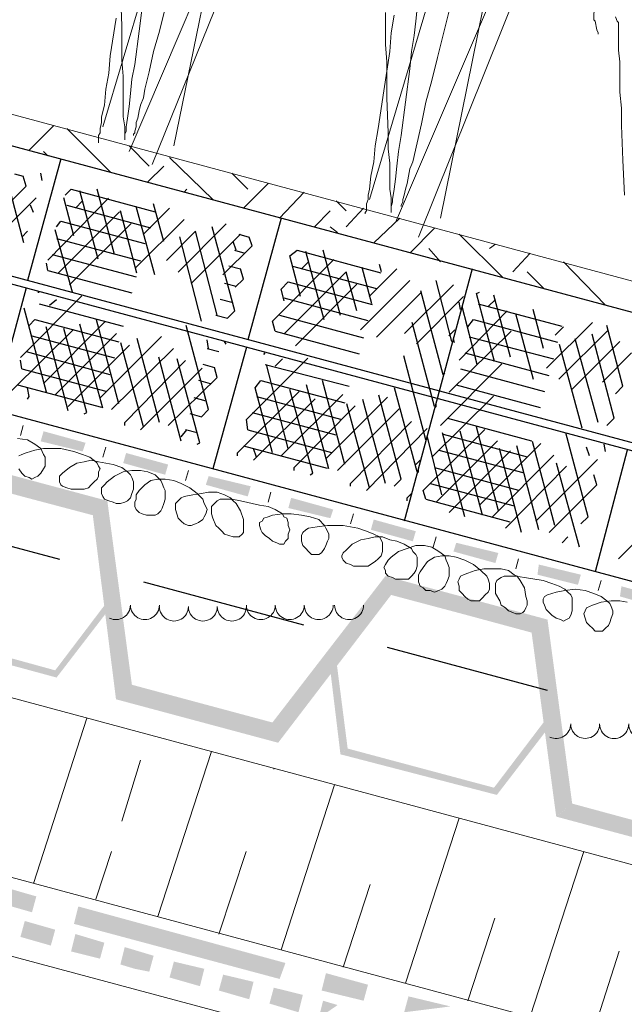
# Model space of a CAD drawing. Units: millimetres. Extents: x 0 to 10.7, y 0 to 8.6.
# Drawn here: x 5.6 to 6.3, y 4.3 to 5.4 of the extents above; entities that cross this region are included whole.
import ezdxf

# ---------------------------------------------------------------- set-up
doc = ezdxf.new("R2010")
doc.units = ezdxf.units.MM
doc.linetypes.add('PDF_IMPORT', pattern=[1, 0.8, -0.2])
doc.layers.add('PDF49_Geometry', color=7, linetype='Continuous')
doc.layers.add('PDF49_Solid Fills', color=7, linetype='Continuous')

msp = doc.modelspace()

# ---------------------------------------------------------------- linework, layer by layer
at = {"layer": 'PDF49_Geometry', "lineweight": 9}
msp.add_lwpolyline([(3.6738, 5.7985), (8.3186, 4.5502)], dxfattribs=at)
at = {"layer": 'PDF49_Geometry', "lineweight": 5}
for points in [[(5.6588, 5.2785), (5.7521, 5.5918)], [(5.6888, 5.2502), (5.8221, 5.5618)], [(5.7404, 5.2569), (5.8021, 5.5585)], [(5.7154, 5.2352), (5.8304, 5.5202)], [(5.9654, 5.1952), (6.0588, 5.5085)], [(5.9954, 5.1685), (6.1288, 5.4802)], [(6.0471, 5.1735), (6.1088, 5.4768)], [(6.2604, 5.4585), (6.2538, 5.4552), (6.2471, 5.4518), (6.2421, 5.4468), (6.2354, 5.4418), (6.2321, 5.4352), (6.2288, 5.4268), (6.2254, 5.4185), (6.2238, 5.4085), (6.2238, 5.4035), (6.2238, 5.4018), (6.2254, 5.4002), (6.2271, 5.3902), (6.2288, 5.3868), (6.2288, 5.3852)], [(6.0221, 5.1519), (6.1371, 5.4385)], [(5.6788, 5.4352), (5.6804, 5.3952), (5.6804, 5.3552), (5.6821, 5.3369), (5.6821, 5.3185), (5.6821, 5.3035), (5.6821, 5.2902), (5.6838, 5.2785), (5.6838, 5.2735), (5.6838, 5.2702), (5.6838, 5.2669), (5.6838, 5.2652), (5.6838, 5.2635), (5.6838, 5.2652), (5.6838, 5.2669), (5.6838, 5.2702), (5.6854, 5.2735), (5.6854, 5.2785), (5.6871, 5.2885), (5.6888, 5.3019), (5.6904, 5.3169), (5.6921, 5.3335), (5.6954, 5.3502), (5.7004, 5.3885), (5.7054, 5.4285)], [(5.6938, 5.2685), (5.6938, 5.2702), (5.6954, 5.2719), (5.6954, 5.2735), (5.6971, 5.2785), (5.6971, 5.2835), (5.6988, 5.2885), (5.7004, 5.2969), (5.7021, 5.3035), (5.7054, 5.3119), (5.7071, 5.3219), (5.7121, 5.3419), (5.7171, 5.3652), (5.7238, 5.3885), (5.7304, 5.4152)], [(5.9838, 5.4102), (5.9838, 5.3919), (5.9838, 5.3735), (5.9854, 5.3535), (5.9854, 5.3119), (5.9871, 5.2719), (5.9871, 5.2535), (5.9888, 5.2369), (5.9888, 5.2202), (5.9888, 5.2069), (5.9904, 5.1969), (5.9904, 5.1919), (5.9904, 5.1869), (5.9904, 5.1852), (5.9904, 5.1819), (5.9904, 5.1802), (5.9904, 5.1819), (5.9904, 5.1852), (5.9904, 5.1869), (5.9921, 5.1919), (5.9921, 5.1952), (5.9938, 5.2069), (5.9954, 5.2185), (5.9971, 5.2335), (5.9988, 5.2502), (6.0021, 5.2685), (6.0071, 5.3069), (6.0121, 5.3452), (6.0138, 5.3652), (6.0171, 5.3835), (6.0188, 5.4002), (6.0204, 5.4152)], [(5.6538, 5.2602), (5.6538, 5.2619), (5.6538, 5.2652), (5.6538, 5.2685), (5.6554, 5.2719), (5.6554, 5.2769), (5.6571, 5.2835), (5.6571, 5.2902), (5.6604, 5.3035), (5.6621, 5.3219), (5.6654, 5.3402), (5.6671, 5.3602), (5.6738, 5.4035)], [(5.9604, 5.1785), (5.9604, 5.1802), (5.9621, 5.1819), (5.9621, 5.1852), (5.9621, 5.1902), (5.9638, 5.1952), (5.9638, 5.2002), (5.9654, 5.2069), (5.9671, 5.2219), (5.9704, 5.2385), (5.9721, 5.2569), (5.9754, 5.2769), (5.9821, 5.3202), (5.9888, 5.3652), (5.9904, 5.3869), (5.9938, 5.4069)], [(6.0021, 5.1869), (6.0021, 5.1885), (6.0038, 5.1919), (6.0038, 5.1952), (6.0054, 5.2002), (6.0071, 5.2069), (6.0088, 5.2135), (6.0104, 5.2219), (6.0121, 5.2302), (6.0154, 5.2385), (6.0204, 5.2602), (6.0254, 5.2819), (6.0304, 5.3069), (6.0371, 5.3319), (6.0438, 5.3585), (6.0571, 5.4119)], [(6.2488, 5.4052), (6.2504, 5.4002), (6.2521, 5.3985), (6.2521, 5.3968), (6.2521, 5.3952), (6.2521, 5.3935), (6.2521, 5.3885), (6.2521, 5.3852), (6.2521, 5.3802), (6.2521, 5.3669), (6.2538, 5.3535), (6.2538, 5.3369), (6.2538, 5.3185), (6.2554, 5.3002), (6.2554, 5.2802), (6.2571, 5.2402), (6.2588, 5.2002)], [(2.6654, 5.1919), (8.3185, 3.6719), (8.3185, 3.8786), (2.6654, 5.3985)], [(8.3188, 3.3335), (8.3188, 3.5835), (2.6657, 5.0985), (2.6657, 4.5085), (7.0472, 3.3335)], [(5.5671, 4.9352), (5.5638, 4.9235)], [(5.5604, 4.9202), (5.5721, 4.9185), (5.5804, 4.9135), (5.5871, 4.9085), (5.5888, 4.9052), (5.5904, 4.9019), (5.5921, 4.8985), (5.5921, 4.8935), (5.5921, 4.8885), (5.5904, 4.8852), (5.5871, 4.8802), (5.5838, 4.8769), (5.5804, 4.8752), (5.5771, 4.8735), (5.5738, 4.8752), (5.5688, 4.8769), (5.5654, 4.8802), (5.5621, 4.8852)], [(5.5621, 4.9002), (5.5654, 4.9019), (5.5704, 4.9035), (5.5804, 4.9069), (5.5904, 4.9085), (5.6004, 4.9085), (5.6104, 4.9085), (5.6254, 4.9052)], [(5.6254, 4.9052), (5.6354, 4.9019), (5.6438, 4.8985), (5.6504, 4.8935), (5.6521, 4.8919), (5.6538, 4.8885), (5.6554, 4.8852), (5.6538, 4.8819), (5.6538, 4.8769), (5.6521, 4.8735), (5.6488, 4.8702), (5.6454, 4.8669), (5.6421, 4.8635), (5.6371, 4.8619), (5.6321, 4.8619), (5.6271, 4.8619), (5.6221, 4.8619), (5.6171, 4.8635), (5.6121, 4.8652), (5.6104, 4.8669), (5.6088, 4.8702), (5.6088, 4.8735), (5.6088, 4.8769), (5.6121, 4.8802), (5.6204, 4.8869), (5.6288, 4.8919), (5.6371, 4.8935), (5.6454, 4.8952), (5.6538, 4.8935), (5.6621, 4.8919), (5.6704, 4.8902), (5.6804, 4.8869), (5.6871, 4.8819), (5.6904, 4.8785), (5.6921, 4.8752), (5.6938, 4.8702), (5.6938, 4.8652), (5.6938, 4.8619), (5.6921, 4.8569), (5.6904, 4.8519), (5.6871, 4.8485), (5.6838, 4.8469), (5.6788, 4.8452), (5.6738, 4.8452), (5.6704, 4.8469), (5.6654, 4.8485), (5.6604, 4.8502), (5.6588, 4.8535), (5.6571, 4.8569), (5.6571, 4.8602), (5.6571, 4.8635), (5.6604, 4.8669), (5.6638, 4.8702), (5.6721, 4.8769), (5.6821, 4.8819), (5.6921, 4.8835), (5.7021, 4.8835), (5.7104, 4.8819), (5.7188, 4.8785), (5.7254, 4.8719), (5.7271, 4.8685), (5.7288, 4.8635), (5.7304, 4.8602), (5.7304, 4.8552), (5.7304, 4.8502), (5.7288, 4.8452), (5.7271, 4.8402), (5.7254, 4.8369), (5.7221, 4.8335), (5.7188, 4.8319), (5.7138, 4.8319), (5.7088, 4.8319), (5.7038, 4.8335), (5.7004, 4.8352), (5.6971, 4.8385), (5.6954, 4.8419), (5.6954, 4.8469), (5.6971, 4.8502), (5.6971, 4.8552), (5.7004, 4.8602), (5.7071, 4.8669), (5.7138, 4.8719), (5.7221, 4.8735), (5.7304, 4.8735), (5.7404, 4.8719), (5.7488, 4.8685), (5.7588, 4.8635), (5.7671, 4.8569), (5.7738, 4.8502), (5.7754, 4.8452), (5.7771, 4.8419), (5.7788, 4.8385), (5.7771, 4.8335), (5.7754, 4.8302), (5.7738, 4.8269), (5.7688, 4.8235), (5.7654, 4.8219), (5.7604, 4.8202), (5.7571, 4.8202), (5.7521, 4.8219), (5.7488, 4.8252), (5.7454, 4.8285), (5.7438, 4.8335), (5.7421, 4.8385), (5.7421, 4.8419), (5.7421, 4.8452), (5.7454, 4.8485), (5.7488, 4.8519), (5.7521, 4.8535), (5.7621, 4.8552), (5.7721, 4.8569), (5.7804, 4.8585), (5.7904, 4.8585), (5.7988, 4.8552), (5.8054, 4.8519), (5.8088, 4.8485), (5.8121, 4.8452), (5.8171, 4.8369), (5.8204, 4.8269), (5.8204, 4.8219), (5.8204, 4.8169), (5.8204, 4.8119), (5.8188, 4.8102), (5.8154, 4.8069), (5.8121, 4.8069), (5.8088, 4.8069), (5.8038, 4.8085), (5.7988, 4.8102), (5.7954, 4.8135), (5.7921, 4.8169), (5.7888, 4.8202), (5.7854, 4.8285), (5.7838, 4.8335), (5.7838, 4.8385), (5.7838, 4.8419), (5.7854, 4.8435), (5.7888, 4.8469), (5.7904, 4.8485), (5.7938, 4.8502), (5.7988, 4.8502), (5.8071, 4.8502), (5.8171, 4.8485), (5.8388, 4.8435), (5.8488, 4.8419), (5.8571, 4.8385), (5.8654, 4.8335), (5.8671, 4.8302), (5.8704, 4.8285), (5.8721, 4.8235), (5.8721, 4.8202), (5.8738, 4.8152), (5.8721, 4.8102), (5.8721, 4.8052), (5.8688, 4.8019), (5.8671, 4.7985), (5.8621, 4.7985), (5.8588, 4.8002), (5.8538, 4.8019), (5.8504, 4.8052), (5.8454, 4.8085), (5.8421, 4.8119), (5.8404, 4.8152), (5.8388, 4.8202), (5.8388, 4.8235), (5.8421, 4.8252), (5.8438, 4.8285), (5.8488, 4.8302), (5.8538, 4.8319), (5.8654, 4.8335), (5.8754, 4.8335), (5.8871, 4.8319), (5.8971, 4.8302), (5.9071, 4.8269), (5.9138, 4.8202), (5.9154, 4.8169), (5.9171, 4.8135), (5.9188, 4.8102), (5.9188, 4.8052), (5.9171, 4.8019), (5.9154, 4.7969), (5.9138, 4.7935), (5.9104, 4.7885), (5.9071, 4.7869), (5.9038, 4.7869), (5.8988, 4.7869), (5.8954, 4.7902), (5.8921, 4.7935), (5.8888, 4.7969), (5.8871, 4.8019), (5.8871, 4.8052), (5.8871, 4.8085), (5.8888, 4.8119), (5.8921, 4.8152), (5.8954, 4.8169), (5.9054, 4.8185), (5.9171, 4.8202), (5.9271, 4.8202), (5.9354, 4.8202), (5.9521, 4.8169)], [(5.6621, 4.9102), (5.6588, 4.8985)], [(5.7571, 4.8835), (5.7538, 4.8719)], [(5.8521, 4.8585), (5.8488, 4.8469)], [(5.9471, 4.8335), (5.9438, 4.8219)], [(5.9521, 4.8169), (5.9621, 4.8135), (5.9704, 4.8102), (5.9771, 4.8069), (5.9788, 4.8035), (5.9804, 4.8002), (5.9804, 4.7969), (5.9804, 4.7935), (5.9804, 4.7902), (5.9788, 4.7852), (5.9754, 4.7819), (5.9721, 4.7785), (5.9688, 4.7769), (5.9638, 4.7735), (5.9588, 4.7735), (5.9538, 4.7735), (5.9471, 4.7735), (5.9438, 4.7752), (5.9388, 4.7769), (5.9354, 4.7802), (5.9338, 4.7835), (5.9338, 4.7852), (5.9354, 4.7885), (5.9388, 4.7919), (5.9454, 4.7985), (5.9554, 4.8035), (5.9638, 4.8052), (5.9721, 4.8069), (5.9804, 4.8069), (5.9888, 4.8035), (5.9971, 4.8019), (6.0054, 4.7985), (6.0138, 4.7935), (6.0154, 4.7902), (6.0188, 4.7869), (6.0204, 4.7835), (6.0204, 4.7785), (6.0204, 4.7735), (6.0188, 4.7685), (6.0171, 4.7652), (6.0138, 4.7619), (6.0104, 4.7585), (6.0054, 4.7585), (6.0004, 4.7585), (5.9954, 4.7585), (5.9921, 4.7602), (5.9871, 4.7619), (5.9838, 4.7652), (5.9838, 4.7685), (5.9821, 4.7719), (5.9838, 4.7752), (5.9871, 4.7802), (5.9904, 4.7835), (5.9988, 4.7902), (6.0088, 4.7935), (6.0188, 4.7969), (6.0288, 4.7969), (6.0371, 4.7952), (6.0454, 4.7902), (6.0521, 4.7852), (6.0538, 4.7802), (6.0554, 4.7769), (6.0571, 4.7719), (6.0571, 4.7669), (6.0571, 4.7619), (6.0554, 4.7569), (6.0538, 4.7535), (6.0521, 4.7502), (6.0488, 4.7469), (6.0454, 4.7452), (6.0404, 4.7435), (6.0354, 4.7452), (6.0304, 4.7452), (6.0271, 4.7485), (6.0238, 4.7502), (6.0221, 4.7552), (6.0221, 4.7585), (6.0221, 4.7635), (6.0238, 4.7669), (6.0271, 4.7719), (6.0321, 4.7785), (6.0404, 4.7835), (6.0488, 4.7852), (6.0571, 4.7852), (6.0654, 4.7835), (6.0754, 4.7802), (6.0854, 4.7752), (6.0938, 4.7685), (6.1004, 4.7619), (6.1021, 4.7585), (6.1038, 4.7535), (6.1038, 4.7502), (6.1038, 4.7469), (6.1021, 4.7435), (6.0988, 4.7402), (6.0954, 4.7369), (6.0921, 4.7335), (6.0871, 4.7335), (6.0821, 4.7335), (6.0788, 4.7352), (6.0754, 4.7385), (6.0721, 4.7419), (6.0688, 4.7452), (6.0688, 4.7502), (6.0671, 4.7552), (6.0688, 4.7585), (6.0704, 4.7619), (6.0738, 4.7635), (6.0788, 4.7652), (6.0871, 4.7685), (6.0971, 4.7702), (6.1071, 4.7702), (6.1171, 4.7702), (6.1254, 4.7685), (6.1321, 4.7635), (6.1354, 4.7619), (6.1388, 4.7569), (6.1438, 4.7485), (6.1454, 4.7385), (6.1471, 4.7335), (6.1471, 4.7285), (6.1454, 4.7252), (6.1438, 4.7219), (6.1421, 4.7202), (6.1388, 4.7185), (6.1338, 4.7185), (6.1304, 4.7202), (6.1254, 4.7219), (6.1221, 4.7252), (6.1171, 4.7285), (6.1154, 4.7335), (6.1104, 4.7419), (6.1104, 4.7452), (6.1104, 4.7502), (6.1104, 4.7535), (6.1121, 4.7569), (6.1138, 4.7585), (6.1171, 4.7602), (6.1204, 4.7619), (6.1238, 4.7619), (6.1338, 4.7619), (6.1438, 4.7602), (6.1654, 4.7569), (6.1754, 4.7535), (6.1838, 4.7502), (6.1904, 4.7469), (6.1938, 4.7435), (6.1971, 4.7402), (6.1988, 4.7369), (6.1988, 4.7319), (6.1988, 4.7269), (6.1988, 4.7219), (6.1971, 4.7169), (6.1954, 4.7135), (6.1921, 4.7119), (6.1888, 4.7102), (6.1854, 4.7119), (6.1804, 4.7135), (6.1754, 4.7169), (6.1721, 4.7202), (6.1688, 4.7235), (6.1671, 4.7285), (6.1654, 4.7319), (6.1654, 4.7352), (6.1671, 4.7385), (6.1704, 4.7402), (6.1754, 4.7419), (6.1804, 4.7435), (6.1904, 4.7452), (6.2021, 4.7469), (6.2138, 4.7452), (6.2238, 4.7419), (6.2321, 4.7385), (6.2388, 4.7335), (6.2421, 4.7302), (6.2438, 4.7269), (6.2454, 4.7219), (6.2454, 4.7185), (6.2438, 4.7135), (6.2421, 4.7085), (6.2404, 4.7052), (6.2371, 4.7019), (6.2338, 4.6985), (6.2304, 4.6985), (6.2254, 4.6985), (6.2221, 4.7019), (6.2188, 4.7052), (6.2154, 4.7085), (6.2138, 4.7135), (6.2121, 4.7185), (6.2138, 4.7219), (6.2154, 4.7252), (6.2188, 4.7269), (6.2221, 4.7285), (6.2321, 4.7319), (6.2438, 4.7335), (6.2538, 4.7335), (6.2621, 4.7319)], [(6.0421, 4.8069), (6.0388, 4.7952)], [(6.1371, 4.7819), (6.1338, 4.7702)], [(6.2321, 4.7569), (6.2288, 4.7452)]]:
    msp.add_lwpolyline(points, dxfattribs=at)
at = {"layer": 'PDF49_Geometry', "lineweight": 25}
for points in [[(8.3186, 4.5152), (4.8521, 5.4452), (4.8138, 5.3052)], [(8.3121, 4.3669), (4.8139, 5.3052)], [(8.3121, 4.3569), (4.8123, 5.2968)], [(5.6104, 5.2419), (5.5721, 5.1019)], [(5.5704, 5.2102), (5.5671, 5.2219)], [(5.5888, 5.2169), (5.5871, 5.2252)], [(5.6154, 5.2002), (5.6221, 5.2069)], [(5.5788, 5.1802), (5.5754, 5.1885)], [(5.6271, 5.1852), (5.6354, 5.1935)], [(5.6054, 5.1635), (5.6104, 5.1702)], [(5.8638, 5.1735), (5.8254, 5.0335)], [(4.7738, 5.1569), (8.3186, 4.2052)], [(5.5654, 5.1519), (5.5721, 5.1585)], [(5.8121, 5.1369), (5.8088, 5.1469)], [(5.8304, 5.1419), (5.8271, 5.1519)], [(5.8738, 5.1302), (5.8821, 5.1369)], [(5.5954, 5.1135), (5.5938, 5.1219)], [(5.8871, 5.1152), (5.8954, 5.1235)], [(5.8204, 5.1035), (5.8171, 5.1152)], [(6.0838, 5.1152), (6.0054, 4.8252)], [(5.8638, 5.0919), (5.8721, 5.1002)], [(5.5704, 5.0935), (5.5321, 4.9519)], [(5.5838, 5.0885), (5.5854, 5.0885)], [(6.0888, 5.0869), (6.0921, 5.0885)], [(5.5971, 5.0735), (5.6054, 5.0802)], [(6.0721, 5.0702), (6.0704, 5.0685), (6.0688, 5.0769)], [(6.1021, 5.0719), (6.1104, 5.0802)], [(5.8021, 5.0585), (5.8104, 5.0669)], [(5.5738, 5.0502), (5.5804, 5.0569)], [(5.8571, 5.0435), (5.8538, 5.0552)], [(6.0788, 5.0485), (6.0854, 5.0569)], [(5.7804, 5.0235), (5.7788, 5.0335)], [(5.8004, 5.0285), (5.7988, 5.0319)], [(6.0604, 5.0319), (6.0621, 5.0319)], [(5.8238, 5.0252), (5.7854, 4.8852)], [(5.8438, 5.0169), (5.8454, 5.0185)], [(5.5654, 5.0002), (5.5638, 5.0102)], [(5.8571, 5.0035), (5.8654, 5.0119)], [(5.7904, 4.9902), (5.7871, 5.0019)], [(6.0504, 4.9935), (6.0521, 4.9952)], [(5.8338, 4.9785), (5.8404, 4.9869)], [(5.5738, 4.9685), (5.5721, 4.9785)], [(5.5721, 4.9652), (5.5738, 4.9685)], [(5.6371, 4.9485), (5.6404, 4.9502)], [(5.7721, 4.9452), (5.7804, 4.9535)], [(6.0404, 4.9552), (6.0421, 4.9569), (6.0421, 4.9602)], [(5.6838, 4.9352), (5.6838, 4.9385)], [(5.8254, 4.9302), (5.8238, 4.9419)], [(6.2388, 4.9352), (6.2471, 4.9435)], [(5.7488, 4.9219), (5.7554, 4.9302)], [(5.7671, 4.9135), (5.7704, 4.9152)], [(6.0304, 4.9185), (6.0321, 4.9202)], [(5.8354, 4.8985), (5.8321, 4.9085)], [(6.2188, 4.9002), (6.2154, 4.9102)], [(6.2621, 4.9069), (6.2254, 4.7669)], [(6.2371, 4.9052), (6.2354, 4.9135)], [(5.8138, 4.9002), (5.8138, 4.9035)], [(6.0188, 4.8902), (6.0238, 4.8952)], [(5.8788, 4.8835), (5.8788, 4.8869)], [(6.0204, 4.8802), (6.0221, 4.8819), (6.0221, 4.8852)], [(5.8971, 4.8785), (5.9004, 4.8802)], [(5.9938, 4.8652), (6.0021, 4.8735)], [(6.2271, 4.8669), (6.2238, 4.8785)], [(5.9438, 4.8652), (5.9438, 4.8685)], [(6.0304, 4.8502), (6.0271, 4.8602)], [(6.0088, 4.8485), (6.0088, 4.8519), (6.0138, 4.8569)], [(6.2088, 4.8219), (6.2171, 4.8302)], [(6.1871, 4.8002), (6.1938, 4.8069)]]:
    msp.add_lwpolyline(points, dxfattribs=at)
at = {"layer": 'PDF49_Geometry', "linetype": 'PDF_IMPORT', "lineweight": 25, "ltscale": 0.238114}
msp.add_lwpolyline([(6.1704, 4.6302), (3.5271, 5.3402)], dxfattribs=at)
at = {"layer": 'PDF49_Geometry', "lineweight": 18}
for points in [[(5.5738, 5.2519), (5.6021, 5.2802)], [(5.6171, 5.2769), (5.6671, 5.2269)], [(5.6888, 5.2569), (5.7121, 5.2335)], [(5.5904, 5.2502), (5.5954, 5.2452)], [(5.7354, 5.2435), (5.7854, 5.1952)], [(5.7104, 5.2152), (5.7288, 5.2335)], [(5.8071, 5.2252), (5.8254, 5.2069)], [(5.8204, 5.1852), (5.8488, 5.2135)], [(5.7521, 5.2035), (5.7554, 5.2069)], [(5.8621, 5.1735), (5.8904, 5.2035)], [(5.9271, 5.1935), (5.9388, 5.1819)], [(5.9021, 5.1635), (5.9204, 5.1819)], [(5.9388, 5.1635), (5.9588, 5.1852)], [(5.9704, 5.1452), (6.0004, 5.1735)], [(5.9204, 5.1635), (5.9288, 5.1569)], [(6.0121, 5.1335), (6.0404, 5.1619)], [(6.0688, 5.1552), (6.1188, 5.1052)], [(6.1038, 5.1385), (6.1104, 5.1435)], [(6.0338, 5.1385), (6.0471, 5.1235)], [(6.1304, 5.1119), (6.1504, 5.1335)], [(6.1888, 5.1235), (6.2371, 5.0735)], [(6.1471, 5.1119), (6.1671, 5.0919)]]:
    msp.add_lwpolyline(points, dxfattribs=at)
at = {"layer": 'PDF49_Geometry', "linetype": 'PDF_IMPORT', "lineweight": 25, "ltscale": 0.012133}
for points in [[(5.3638, 5.2769), (5.5671, 5.2219)], [(5.5938, 4.9735), (5.5221, 5.2419)], [(5.6188, 4.9519), (5.5488, 5.2169)], [(5.6221, 5.2069), (5.8271, 5.1519)], [(5.7054, 4.9335), (5.6321, 5.2052)], [(5.7238, 4.9385), (5.6521, 5.2069)], [(5.6771, 4.9602), (5.6138, 5.1969)], [(5.6171, 5.1885), (5.8221, 5.1335)], [(5.7704, 4.9152), (5.6971, 5.1869)], [(5.7804, 4.9535), (5.7171, 5.1902)], [(5.7488, 4.9169), (5.6788, 5.1819)], [(5.6104, 5.1702), (5.8171, 5.1152)], [(5.7721, 5.0552), (5.7438, 5.1652)], [(5.7904, 5.0619), (5.7621, 5.1702)], [(5.8104, 5.0669), (5.7821, 5.1719)], [(5.6054, 5.1502), (5.8121, 5.0952)], [(5.6004, 5.1319), (5.8071, 5.0769)], [(5.8821, 5.1369), (6.0554, 5.0902)], [(5.9654, 4.8635), (5.8921, 5.1352)], [(5.9838, 4.8685), (5.9121, 5.1369)], [(5.9371, 4.8902), (5.8738, 5.1302)], [(6.0304, 4.9185), (5.9771, 5.1202)], [(5.5954, 5.1135), (5.8021, 5.0585)], [(5.8771, 5.1185), (6.0504, 5.0719)], [(6.0021, 4.8735), (5.9388, 5.1119)], [(6.0204, 4.8819), (5.9571, 5.1169)], [(5.8721, 5.1002), (6.0454, 5.0535)], [(6.0504, 4.9935), (6.0221, 5.1002)], [(5.9188, 4.8852), (5.8638, 5.0919)], [(6.0404, 4.9569), (6.0038, 5.0952)], [(6.1604, 4.8152), (6.0888, 5.0869)], [(6.1788, 4.8202), (6.1088, 5.0852)], [(5.5854, 5.0752), (5.7921, 5.0202)], [(5.6404, 4.9502), (5.6038, 5.0835)], [(5.8671, 5.0819), (6.0404, 5.0352)], [(6.0904, 5.0752), (6.2638, 5.0285)], [(5.6588, 4.9552), (5.6288, 5.0635)], [(6.1404, 4.8119), (6.0721, 5.0719)], [(6.2171, 4.8302), (6.1538, 5.0685)], [(6.2104, 4.9319), (6.1738, 5.0669)], [(5.5804, 5.0569), (5.7871, 5.0019)], [(5.8621, 5.0619), (6.0354, 5.0152)], [(6.0854, 5.0569), (6.2588, 5.0102)], [(6.2471, 4.9435), (6.2188, 5.0519)], [(5.8571, 5.0435), (6.0304, 4.9969)], [(6.2288, 4.9385), (6.1988, 5.0469)], [(6.2571, 4.9802), (6.2388, 5.0502)], [(5.5754, 5.0385), (5.7821, 4.9835)], [(6.1138, 4.8369), (6.0621, 5.0352)], [(6.0804, 5.0369), (6.2538, 4.9919)], [(5.5704, 5.0202), (5.7771, 4.9635)], [(6.0754, 5.0185), (6.2488, 4.9719)], [(5.8721, 4.9085), (5.8438, 5.0169)], [(5.9004, 4.8802), (5.8638, 5.0135)], [(5.5654, 5.0002), (5.7721, 4.9452)], [(5.8454, 5.0052), (6.0204, 4.9602)], [(6.0954, 4.8319), (6.0521, 4.9969)], [(6.0704, 5.0002), (6.2438, 4.9535)], [(5.8404, 4.9869), (6.0154, 4.9402)], [(5.5604, 4.9819), (5.7671, 4.9269)], [(5.8538, 4.9035), (5.8338, 4.9785)], [(6.0654, 4.9819), (6.2388, 4.9352)], [(5.8354, 4.9685), (6.0088, 4.9219)], [(5.8304, 4.9502), (6.0038, 4.9035)], [(6.0554, 4.9435), (6.2288, 4.8969)], [(5.8254, 4.9302), (5.9988, 4.8835)], [(6.0488, 4.8552), (6.0321, 4.9219)], [(6.0504, 4.9252), (6.2238, 4.8785)], [(5.8204, 4.9119), (5.9938, 4.8652)], [(6.0454, 4.9069), (6.2188, 4.8602)], [(6.0404, 4.8869), (6.2138, 4.8402)], [(6.0354, 4.8685), (6.2088, 4.8219)], [(6.0304, 4.8502), (6.2038, 4.8035)]]:
    msp.add_lwpolyline(points, dxfattribs=at)
at = {"layer": 'PDF49_Geometry', "linetype": 'PDF_IMPORT', "lineweight": 25, "ltscale": 0.011785}
for points in [[(5.3954, 5.0369), (5.5704, 5.2102)], [(5.5954, 5.1252), (5.6704, 5.2019)], [(5.4088, 5.0235), (5.5821, 5.1969)], [(5.6071, 5.1102), (5.6871, 5.1902)], [(5.5638, 5.0135), (5.7354, 5.1852)], [(5.6204, 5.0969), (5.7004, 5.1769)], [(5.5538, 4.9752), (5.7521, 5.1719)], [(5.6038, 4.9702), (5.8004, 5.1669)], [(5.5904, 4.9835), (5.7654, 5.1585)], [(5.6188, 4.9569), (5.8171, 5.1552)], [(5.6554, 4.9669), (5.8304, 5.1419)], [(5.8538, 5.0552), (5.9304, 5.1319)], [(5.8671, 5.0402), (5.9471, 5.1202)], [(5.8238, 4.9419), (5.9971, 5.1152)], [(5.6688, 4.9535), (5.8204, 5.1035)], [(5.8138, 4.9035), (6.0121, 5.1019)], [(5.8638, 4.9002), (6.0621, 5.0969)], [(5.8804, 5.0269), (5.9604, 5.1069)], [(5.8321, 4.8952), (6.0254, 5.0885)], [(5.8788, 4.8869), (6.0738, 5.0835)], [(6.0471, 4.9352), (6.1754, 5.0635)], [(6.0571, 4.9735), (6.1571, 5.0719)], [(6.0688, 5.0102), (6.1238, 5.0669)], [(6.2071, 4.7952), (6.1338, 5.0635)], [(6.0271, 4.8602), (6.2221, 5.0535)], [(5.9154, 4.8969), (6.0638, 5.0452)], [(6.0371, 4.8985), (6.1888, 5.0485)], [(6.0421, 4.8469), (6.2404, 5.0452)], [(5.6838, 4.9385), (5.7804, 5.0369)], [(5.7021, 4.9302), (5.8004, 5.0285)], [(6.0571, 4.8352), (6.2538, 5.0319)], [(6.0921, 4.8435), (6.2671, 5.0185)], [(5.9288, 4.8835), (6.0538, 5.0085)], [(5.7338, 4.9352), (5.7904, 4.9902)], [(6.1071, 4.8302), (6.2571, 4.9802)], [(6.2521, 4.7819), (6.4488, 4.9785)], [(5.9438, 4.8685), (6.0404, 4.9669)], [(5.9621, 4.8602), (6.0338, 4.9335)], [(6.0754, 4.8302), (6.0471, 4.9352)], [(6.1221, 4.8169), (6.2221, 4.9185)], [(6.1571, 4.8252), (6.2371, 4.9052)], [(6.1721, 4.8119), (6.2271, 4.8669)]]:
    msp.add_lwpolyline(points, dxfattribs=at)
at = {"layer": 'PDF49_Geometry', "linetype": 'PDF_IMPORT', "lineweight": 25, "ltscale": 0.01054}
msp.add_lwpolyline([(5.6238, 5.0885), (5.6038, 5.1602)], dxfattribs=at)
at = {"layer": 'PDF49_Geometry', "linetype": 'PDF_IMPORT', "lineweight": 25, "ltscale": 0.010138}
msp.add_lwpolyline([(6.0604, 5.0319), (6.0421, 5.1019)], dxfattribs=at)
at = {"layer": 'PDF49_Geometry', "lineweight": 9}
for points in [[(5.6665, 4.7135, 0.554374), (5.6904, 4.7285, 1.000012), (5.7238, 4.7286)], [(5.7238, 4.7268, 1.000012), (5.7571, 4.7268, 1.000012), (5.7904, 4.7268, 1.000012), (5.8238, 4.7269)], [(5.8238, 4.7285, 1.000012), (5.8571, 4.7285, 1.000012), (5.8904, 4.7285, 1.000012), (5.9238, 4.7286)], [(6.1732, 4.5768, 0.554374), (6.1971, 4.5918, 1.000012), (6.2304, 4.5918, 1.000012), (6.2638, 4.5918, 1.000012), (6.2971, 4.5918, 1.000012), (6.3304, 4.5918, 1.000012), (6.3638, 4.5918, 1.000012), (6.3971, 4.5918, 1.000012), (6.4304, 4.5919, 1.000012), (6.4638, 4.5919)]]:
    msp.add_lwpolyline(points, format="xyb", dxfattribs=at)
at = {"layer": 'PDF49_Geometry', "lineweight": 13}
for points in [[(5.5788, 4.4085), (5.6404, 4.5985)], [(5.7221, 4.3702), (5.7838, 4.5602)], [(5.6804, 4.4802), (5.7021, 4.5502)], [(5.8638, 4.3319), (5.9254, 4.5219)], [(6.0071, 4.2935), (6.0688, 4.4835)], [(5.6504, 4.3902), (5.6688, 4.4452)], [(6.1504, 4.2552), (6.2121, 4.4452)]]:
    msp.add_lwpolyline(points, dxfattribs=at)
at = {"layer": 'PDF49_Geometry', "linetype": 'PDF_IMPORT', "lineweight": 13, "ltscale": 0.073783}
for points in [[(5.7921, 4.3502), (5.8554, 4.5402)], [(6.0788, 4.2735), (6.1404, 4.4635)]]:
    msp.add_lwpolyline(points, dxfattribs=at)
at = {"layer": 'PDF49_Geometry', "linetype": 'PDF_IMPORT', "lineweight": 13, "ltscale": 0.075366}
msp.add_lwpolyline([(5.9354, 4.3119), (5.9971, 4.5019)], dxfattribs=at)
at = {"layer": 'PDF49_Geometry', "linetype": 'PDF_IMPORT', "lineweight": 13, "ltscale": 0.073274}
msp.add_lwpolyline([(6.2221, 4.2352), (6.2838, 4.4252)], dxfattribs=at)
at = {"layer": 'PDF49_Geometry', "lineweight": 9}
msp.add_arc((5.9421, 4.7285), 0.0167, 180.2575, 0.259, dxfattribs=at)
at = {"layer": 'PDF49_Solid Fills', "lineweight": 5, "transparency": 33554559}
for points in [[(5.5904, 4.9285), (5.5871, 4.9169), (5.6388, 4.9152)], [(5.5871, 4.9169), (5.6388, 4.9152), (5.6354, 4.9052)], [(5.4788, 4.8985), (5.4854, 4.8752), (5.5704, 4.8735)], [(5.6854, 4.9035), (5.6821, 4.8919), (5.7338, 4.8902)], [(5.6821, 4.8919), (5.7338, 4.8902), (5.7304, 4.8785)], [(5.4854, 4.8752), (5.5704, 4.8735), (5.5654, 4.8535)], [(5.5704, 4.8735), (5.5654, 4.8535), (5.6638, 4.8485)], [(5.7804, 4.8769), (5.7771, 4.8669), (5.8288, 4.8652)], [(5.7771, 4.8669), (5.8288, 4.8652), (5.8254, 4.8535)], [(5.5654, 4.8535), (5.6638, 4.8485), (5.6471, 4.8319)], [(5.6638, 4.8485), (5.6471, 4.8319), (5.6921, 4.6369)], [(5.8754, 4.8519), (5.8721, 4.8402), (5.9238, 4.8385)], [(5.8721, 4.8402), (5.9238, 4.8385), (5.9204, 4.8285)], [(5.6471, 4.8319), (5.6921, 4.6369), (5.6738, 4.6202)], [(5.9704, 4.8269), (5.9671, 4.8152), (6.0188, 4.8135)], [(5.9671, 4.8152), (6.0188, 4.8135), (6.0154, 4.8019)], [(6.0654, 4.8002), (6.0621, 4.7902), (6.1138, 4.7885)], [(6.0621, 4.7902), (6.1138, 4.7885), (6.1104, 4.7769)], [(6.1604, 4.7752), (6.1588, 4.7635), (6.2088, 4.7635)], [(5.8538, 4.5935), (5.8604, 4.5702), (5.9838, 4.7619)], [(5.8604, 4.5702), (5.9838, 4.7619), (5.9904, 4.7402)], [(5.9838, 4.7619), (5.9904, 4.7402), (6.0771, 4.7369)], [(6.1588, 4.7635), (6.2088, 4.7635), (6.2054, 4.7519)], [(6.2554, 4.7502), (6.2538, 4.7385), (6.3038, 4.7369)], [(5.6038, 4.6535), (5.6054, 4.6452), (5.6671, 4.7369)], [(5.6054, 4.6452), (5.6671, 4.7369), (5.6721, 4.7319)], [(5.9904, 4.7402), (6.0771, 4.7369), (6.0721, 4.7185)], [(6.1704, 4.7119), (6.0721, 4.7185), (6.0771, 4.7369)], [(6.2538, 4.7385), (6.3038, 4.7369), (6.3004, 4.7252)], [(6.1521, 4.6969), (6.1704, 4.7119), (6.0721, 4.7185)], [(6.1988, 4.5002), (6.1521, 4.6969), (6.1704, 4.7119)], [(5.4338, 4.7002), (5.4271, 4.6935), (5.6038, 4.6535)], [(5.4271, 4.6935), (5.6038, 4.6535), (5.6054, 4.6452)], [(6.1804, 4.4852), (6.1988, 4.5002), (6.1521, 4.6969)], [(5.9321, 4.5569), (5.9404, 4.5635), (5.9188, 4.6669)], [(5.9404, 4.5635), (5.9188, 4.6669), (5.9271, 4.6669)], [(5.6921, 4.6369), (5.6738, 4.6202), (5.8538, 4.5935)], [(5.6738, 4.6202), (5.8538, 4.5935), (5.8604, 4.5702)], [(6.1721, 4.6019), (6.1121, 4.5102), (6.1088, 4.5185)], [(6.1788, 4.5969), (6.1721, 4.6019), (6.1121, 4.5102)], [(6.1088, 4.5185), (5.9321, 4.5569), (5.9405, 4.5635)], [(6.1121, 4.5102), (6.1088, 4.5185), (5.9321, 4.5569)], [(6.3588, 4.4569), (6.1805, 4.4852), (6.1988, 4.5002)], [(6.3671, 4.4352), (6.3588, 4.4569), (6.1805, 4.4852)], [(5.5354, 4.4069), (5.5304, 4.3885), (5.5821, 4.3935)], [(5.5304, 4.3885), (5.5821, 4.3935), (5.5771, 4.3752)], [(5.6304, 4.3819), (5.6254, 4.3619), (5.8688, 4.3169)], [(5.5688, 4.3652), (5.5638, 4.3469), (5.6038, 4.3552)], [(5.6254, 4.3619), (5.8688, 4.3169), (5.8621, 4.2985)], [(5.5638, 4.3469), (5.6038, 4.3552), (5.5988, 4.3369)], [(5.6271, 4.3502), (5.6221, 4.3302), (5.6604, 4.3402)], [(5.6221, 4.3302), (5.6604, 4.3402), (5.6554, 4.3219)], [(5.6838, 4.3352), (5.6788, 4.3152), (5.7004, 4.3302)], [(5.6788, 4.3152), (5.7004, 4.3302), (5.6954, 4.3102)], [(5.7004, 4.3302), (5.6954, 4.3102), (5.7171, 4.3252)], [(5.6954, 4.3102), (5.7171, 4.3252), (5.7121, 4.3069)], [(5.7404, 4.3185), (5.7354, 4.3002), (5.7754, 4.3102)], [(5.7354, 4.3002), (5.7754, 4.3102), (5.7704, 4.2902)], [(5.7971, 4.3035), (5.7921, 4.2852), (5.8321, 4.2952)], [(5.9154, 4.3052), (5.9104, 4.2852), (5.9638, 4.2919)], [(5.7921, 4.2852), (5.8321, 4.2952), (5.8271, 4.2752)], [(5.8554, 4.2885), (5.8504, 4.2702), (5.8888, 4.2802)], [(5.9104, 4.2852), (5.9638, 4.2919), (5.9588, 4.2735)], [(5.8504, 4.2702), (5.8888, 4.2802), (5.8838, 4.2602)], [(5.9121, 4.2735), (5.9071, 4.2535), (5.9288, 4.2685)], [(6.0104, 4.2785), (6.0054, 4.2602), (6.0588, 4.2669)]]:
    msp.add_solid(points, dxfattribs=at)

doc.saveas('drawing.dxf')
